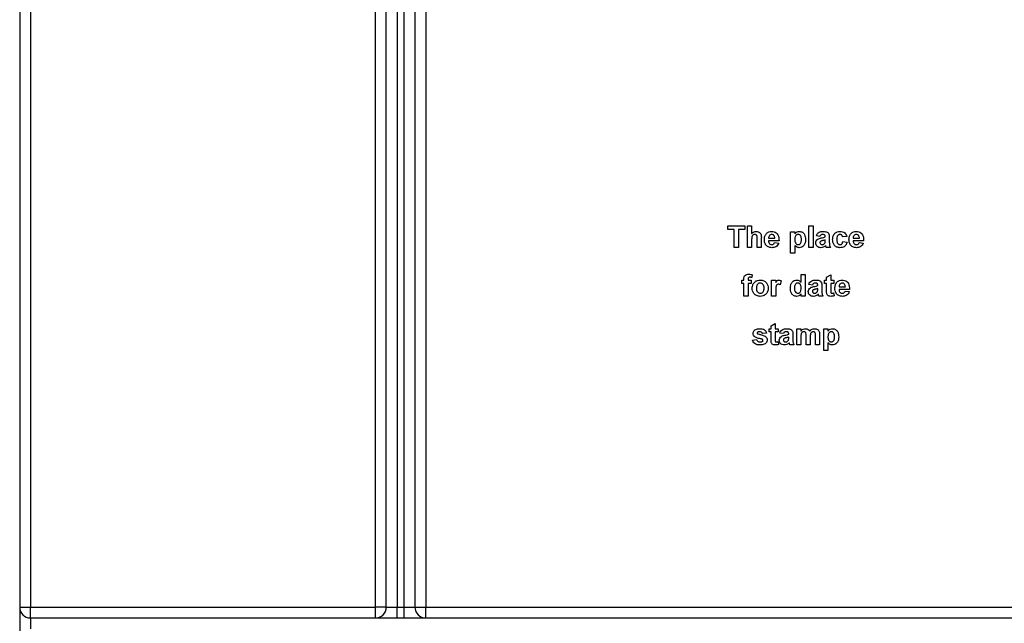
# Model space of a CAD drawing. Units: millimetres. Extents: x 7 to 419, y -29 to 291.
# Drawn here: x 203 to 217, y 188 to 197 of the extents above; entities that cross this region are included whole.
import ezdxf

# ---------------------------------------------------------------- set-up
doc = ezdxf.new("R2010")
doc.units = ezdxf.units.MM

msp = doc.modelspace()

# ---------------------------------------------------------------- linework, layer by layer
at = {"color": 7, "linetype": 'Continuous', "lineweight": 25}
for p, q in [((203.034628, 218.956287), (203.034628, 175.010103)), ((203.184628, 218.956287), (203.184628, 188.560103)), ((207.984628, 188.560103), (207.984628, 208.982563)), ((208.684628, 208.982563), (208.684628, 188.560103)), ((208.134628, 188.560103), (208.134628, 202.468307)), ((208.284628, 202.468307), (208.284628, 188.560103)), ((208.384628, 188.560103), (208.384628, 202.468307)), ((208.534628, 202.468307), (208.534628, 188.560103)), ((212.888474, 193.816525), (212.888474, 193.866525)), ((212.888474, 193.866525), (213.123089, 193.866525)), ((213.123089, 193.866525), (213.123089, 193.816525)), ((213.161551, 193.566525), (213.161551, 193.866525)), ((213.161551, 193.866525), (213.219243, 193.866525)), ((213.219243, 193.866525), (213.219243, 193.760395)), ((214.015397, 193.866525), (214.073089, 193.866525)), ((214.015397, 193.566525), (214.015397, 193.866525)), ((214.073089, 193.866525), (214.073089, 193.566525)), ((212.976935, 193.816525), (212.888474, 193.816525)), ((212.976935, 193.566525), (212.976935, 193.816525)), ((213.123089, 193.816525), (213.034628, 193.816525)), ((213.034628, 193.816525), (213.034628, 193.566525)), ((213.761551, 193.785756), (213.819243, 193.785756)), ((213.761551, 193.485756), (213.761551, 193.785756)), ((213.819243, 193.785756), (213.819243, 193.754145)), ((214.169243, 193.720371), (214.119243, 193.728063)), ((214.24232, 193.712679), (214.24232, 193.718147)), ((214.54232, 193.720371), (214.484628, 193.712679)), ((213.219243, 193.676921), (213.219243, 193.566525)), ((213.296166, 193.566525), (213.296166, 193.682931)), ((213.353858, 193.69447), (213.353858, 193.566525)), ((213.600012, 193.658832), (213.453858, 193.658832)), ((213.45488, 193.693448), (213.54232, 193.693448)), ((213.538474, 193.635756), (213.596166, 193.628063)), ((213.819243, 193.594109), (213.819243, 193.485756)), ((214.24232, 193.659494), (214.24232, 193.670371)), ((214.300012, 193.705587), (214.300012, 193.63822)), ((214.488474, 193.647294), (214.546166, 193.639602)), ((214.776935, 193.658832), (214.630781, 193.658832)), ((214.631803, 193.693448), (214.719243, 193.693448)), ((214.715397, 193.635756), (214.773089, 193.628063)), ((213.034628, 193.566525), (212.976935, 193.566525)), ((213.219243, 193.566525), (213.161551, 193.566525)), ((213.353858, 193.566525), (213.296166, 193.566525)), ((213.819243, 193.485756), (213.761551, 193.485756)), ((214.073089, 193.566525), (214.015397, 193.566525)), ((214.315397, 193.566525), (214.257704, 193.566525)), ((213.226935, 193.186417), (213.221166, 193.147895)), ((213.907704, 193.082691), (213.907704, 193.189602)), ((213.907704, 193.189602), (213.965397, 193.189602)), ((213.965397, 193.189602), (213.965397, 192.889602)), ((214.261551, 193.15114), (214.319243, 193.185756)), ((214.319243, 193.185756), (214.319243, 193.108832)), ((213.080781, 193.108832), (213.111551, 193.108832)), ((213.080781, 193.066525), (213.080781, 193.108832)), ((213.111551, 193.066525), (213.080781, 193.066525)), ((213.111551, 193.108832), (213.111551, 193.124638)), ((213.111551, 192.889602), (213.111551, 193.066525)), ((213.169243, 193.123736), (213.169243, 193.108832)), ((213.169243, 193.108832), (213.211551, 193.108832)), ((213.211551, 193.066525), (213.169243, 193.066525)), ((213.169243, 193.066525), (213.169243, 192.889602)), ((213.211551, 193.108832), (213.211551, 193.066525)), ((213.496166, 192.889602), (213.496166, 193.108832)), ((213.496166, 193.108832), (213.553858, 193.108832)), ((213.553858, 193.108832), (213.553858, 193.078244)), ((213.630781, 193.100539), (213.61732, 193.045671)), ((214.065397, 193.043448), (214.015397, 193.05114)), ((214.138474, 193.035756), (214.138474, 193.041224)), ((214.234628, 193.066525), (214.234628, 193.108832)), ((214.234628, 193.108832), (214.261551, 193.108832)), ((214.261551, 193.066525), (214.234628, 193.066525)), ((214.261551, 193.108832), (214.261551, 193.15114)), ((214.261551, 192.969409), (214.261551, 193.066525)), ((214.319243, 193.108832), (214.361551, 193.108832)), ((214.361551, 193.066525), (214.319243, 193.066525)), ((214.319243, 193.066525), (214.319243, 192.972294)), ((214.361551, 193.108832), (214.361551, 193.066525)), ((213.553858, 192.954626), (213.553858, 192.889602)), ((213.907704, 192.889602), (213.907704, 192.921272)), ((214.138474, 192.98257), (214.138474, 192.993448)), ((214.196166, 193.028664), (214.196166, 192.961296)), ((214.359628, 192.933592), (214.365397, 192.893388)), ((214.580781, 192.981909), (214.434628, 192.981909)), ((214.435649, 193.016525), (214.523089, 193.016525)), ((214.519243, 192.958832), (214.576935, 192.95114)), ((213.169243, 192.889602), (213.111551, 192.889602)), ((213.553858, 192.889602), (213.496166, 192.889602)), ((213.965397, 192.889602), (213.907704, 192.889602)), ((214.211551, 192.889602), (214.153858, 192.889602)), ((213.488474, 192.474217), (213.546166, 192.508832)), ((213.546166, 192.508832), (213.546166, 192.431909)), ((213.426935, 192.374217), (213.369243, 192.366525)), ((213.461551, 192.389602), (213.461551, 192.431909)), ((213.461551, 192.431909), (213.488474, 192.431909)), ((213.488474, 192.389602), (213.461551, 192.389602)), ((213.488474, 192.431909), (213.488474, 192.474217)), ((213.488474, 192.292486), (213.488474, 192.389602)), ((213.546166, 192.431909), (213.588474, 192.431909)), ((213.588474, 192.389602), (213.546166, 192.389602)), ((213.546166, 192.389602), (213.546166, 192.295371)), ((213.588474, 192.431909), (213.588474, 192.389602)), ((213.661551, 192.366525), (213.611551, 192.374217)), ((213.734628, 192.358832), (213.734628, 192.364301)), ((213.79232, 192.351741), (213.79232, 192.284373)), ((213.846166, 192.431909), (213.903858, 192.431909)), ((213.846166, 192.212679), (213.846166, 192.431909)), ((213.903858, 192.431909), (213.903858, 192.402522)), ((214.165397, 192.352162), (214.165397, 192.212679)), ((214.223089, 192.431909), (214.280781, 192.431909)), ((214.223089, 192.131909), (214.223089, 192.431909)), ((214.280781, 192.431909), (214.280781, 192.400299)), ((213.230781, 192.278063), (213.288474, 192.285756)), ((213.586551, 192.256669), (213.59232, 192.216465)), ((213.734628, 192.305647), (213.734628, 192.316525)), ((213.807704, 192.212679), (213.750012, 192.212679)), ((213.903858, 192.212679), (213.846166, 192.212679)), ((213.903858, 192.31977), (213.903858, 192.212679)), ((213.976935, 192.212679), (213.976935, 192.333472)), ((214.034628, 192.212679), (213.976935, 192.212679)), ((214.034628, 192.318508), (214.034628, 192.212679)), ((214.107704, 192.212679), (214.107704, 192.33864)), ((214.165397, 192.212679), (214.107704, 192.212679)), ((214.280781, 192.240263), (214.280781, 192.131909)), ((214.280781, 192.131909), (214.223089, 192.131909)), ((203.034628, 188.560103), (203.184628, 188.560103)), ((203.184628, 188.410103), (203.184628, 188.560103)), ((203.184628, 188.560103), (207.984628, 188.560103)), ((207.984628, 188.410103), (207.984628, 188.560103)), ((208.134628, 188.560103), (207.984628, 188.560103)), ((208.134628, 188.560103), (208.284628, 188.560103)), ((208.284628, 188.410103), (208.284628, 188.560103)), ((208.284628, 188.560103), (208.384628, 188.560103)), ((208.384628, 188.410103), (208.384628, 188.560103)), ((208.384628, 188.560103), (208.534628, 188.560103)), ((208.534628, 188.560103), (208.684628, 188.560103)), ((208.684628, 188.560103), (218.984628, 188.560103)), ((208.684628, 188.410103), (208.684628, 188.560103)), ((203.184628, 188.410103), (203.184628, 188.260103)), ((203.184628, 188.410103), (226.304628, 188.410103))]:
    msp.add_line(p, q, dxfattribs=at)
for centre, start, end in [((203.184628, 188.560103), 180, 270), ((207.984628, 188.560103), 270, 0), ((208.684628, 188.560103), 180, 270)]:
    msp.add_arc(centre, 0.15, start, end, dxfattribs=at)
for points, knots in [([(213.219243, 193.760395), (213.229494, 193.769683), (213.247819, 193.786285), (213.272244, 193.788587), (213.283005, 193.789602)], [0, 0, 0, 0, 0.559407524, 1, 1, 1, 1]), ([(213.263113, 193.747294), (213.259176, 193.747033), (213.251303, 193.746511), (213.240389, 193.741535), (213.231323, 193.733787), (213.219391, 193.713105), (213.219309, 193.692996), (213.219243, 193.676921)], [0, 0, 0, 0, 0.1252698399, 0.250504709, 0.3756835104, 0.5009630659, 1, 1, 1, 1]), ([(213.296166, 193.682931), (213.29681, 193.696956), (213.297615, 193.714479), (213.290496, 193.734374), (213.2831, 193.742014), (213.273551, 193.746688), (213.266595, 193.747092), (213.263113, 193.747294)], [0, 0, 0, 0, 0.500562658, 0.625442587, 0.75017916, 0.874937091, 1, 1, 1, 1]), ([(213.283005, 193.789602), (213.291515, 193.788915), (213.308522, 193.787541), (213.331909, 193.775496), (213.35442, 193.744521), (213.35409, 193.715118), (213.353858, 193.69447)], [0, 0, 0, 0, 0.187231748, 0.37420135, 0.560543448, 1, 1, 1, 1]), ([(213.396166, 193.674518), (213.397156, 193.690631), (213.399131, 193.722771), (213.423297, 193.762152), (213.4583, 193.786129), (213.483579, 193.788444), (213.496226, 193.789602)], [0, 0, 0, 0, 0.280671007, 0.559803481, 0.779762085, 1, 1, 1, 1]), ([(213.46714, 193.732811), (213.462949, 193.726037), (213.455442, 193.713903), (213.455052, 193.699715), (213.45488, 193.693448)], [0, 0, 0, 0, 0.558284042, 1, 1, 1, 1]), ([(213.49881, 193.747294), (213.491968, 193.746518), (213.479725, 193.745129), (213.470992, 193.736581), (213.46714, 193.732811)], [0, 0, 0, 0, 0.5588784481, 1, 1, 1, 1]), ([(213.496226, 193.789602), (213.508122, 193.788789), (213.531885, 193.787166), (213.563979, 193.76971), (213.597102, 193.728421), (213.598813, 193.687515), (213.600012, 193.658832)], [0, 0, 0, 0, 0.187374503, 0.374304717, 0.561261788, 1, 1, 1, 1]), ([(213.54232, 193.693448), (213.541826, 193.70071), (213.540842, 193.715189), (213.531083, 193.733449), (213.515937, 193.74537), (213.504518, 193.746653), (213.49881, 193.747294)], [0, 0, 0, 0, 0.280982947, 0.560278836, 0.780218727, 1, 1, 1, 1]), ([(213.819243, 193.754145), (213.823473, 193.759919), (213.831936, 193.77147), (213.853724, 193.786001), (213.872137, 193.788238), (213.883366, 193.789602)], [0, 0, 0, 0, 0.2805316406, 0.5612293141, 1, 1, 1, 1]), ([(213.865998, 193.747294), (213.862157, 193.747007), (213.854479, 193.746434), (213.840395, 193.73992), (213.821621, 193.71915), (213.820194, 193.695575), (213.819243, 193.679866)], [0, 0, 0, 0, 0.125679155, 0.251297084, 0.501137248, 1, 1, 1, 1]), ([(213.911551, 193.676861), (213.910801, 193.69284), (213.909678, 193.716807), (213.891804, 193.73893), (213.877755, 193.746339), (213.869917, 193.746976), (213.865998, 193.747294)], [0, 0, 0, 0, 0.499374883, 0.748993386, 0.874477472, 1, 1, 1, 1]), ([(213.883366, 193.789602), (213.898074, 193.78704), (213.927569, 193.781903), (213.963908, 193.738852), (213.96722, 193.700668), (213.969243, 193.677342)], [0, 0, 0, 0, 0.279065654, 0.559611359, 1, 1, 1, 1]), ([(214.119243, 193.728063), (214.122987, 193.73882), (214.130452, 193.760267), (214.163223, 193.78757), (214.19283, 193.78883), (214.21095, 193.789602)], [0, 0, 0, 0, 0.280773008, 0.559844189, 1, 1, 1, 1]), ([(214.20518, 193.747294), (214.200601, 193.747083), (214.191473, 193.746663), (214.176359, 193.738476), (214.171943, 193.72724), (214.169243, 193.720371)], [0, 0, 0, 0, 0.281244848, 0.560562818, 1, 1, 1, 1]), ([(214.24232, 193.718147), (214.242182, 193.721571), (214.241907, 193.728404), (214.238014, 193.738357), (214.225178, 193.747172), (214.213437, 193.747244), (214.20518, 193.747294)], [0, 0, 0, 0, 0.187536191, 0.37431556, 0.56002439, 1, 1, 1, 1]), ([(214.21095, 193.789602), (214.224386, 193.789344), (214.251095, 193.788831), (214.288131, 193.771741), (214.299977, 193.737166), (214.300001, 193.716167), (214.300012, 193.705587)], [0, 0, 0, 0, 0.281738061, 0.560028291, 0.778339104, 1, 1, 1, 1]), ([(214.346166, 193.67596), (214.347165, 193.692187), (214.349156, 193.724539), (214.373594, 193.764561), (214.410183, 193.786799), (214.435642, 193.788667), (214.44839, 193.789602)], [0, 0, 0, 0, 0.2807074579, 0.5596431857, 0.7795036626, 1, 1, 1, 1]), ([(214.447909, 193.747294), (214.444087, 193.74705), (214.436446, 193.746563), (214.425802, 193.741779), (214.417133, 193.734152), (214.404774, 193.714608), (214.404265, 193.695033), (214.403858, 193.679385)], [0, 0, 0, 0, 0.125319398, 0.250544326, 0.375795871, 0.501063365, 1, 1, 1, 1]), ([(214.484628, 193.712679), (214.483546, 193.717804), (214.481388, 193.728028), (214.472347, 193.740023), (214.460234, 193.746521), (214.45202, 193.747036), (214.447909, 193.747294)], [0, 0, 0, 0, 0.280560844, 0.559648275, 0.779600212, 1, 1, 1, 1]), ([(214.44839, 193.789602), (214.460315, 193.78898), (214.484099, 193.787741), (214.51437, 193.771597), (214.533302, 193.746942), (214.539311, 193.729236), (214.54232, 193.720371)], [0, 0, 0, 0, 0.280457191, 0.559336861, 0.779383332, 1, 1, 1, 1]), ([(214.573089, 193.674518), (214.574079, 193.690631), (214.576055, 193.722771), (214.60022, 193.762152), (214.635223, 193.786129), (214.660502, 193.788444), (214.673149, 193.789602)], [0, 0, 0, 0, 0.280671007, 0.559803481, 0.779762085, 1, 1, 1, 1]), ([(214.644063, 193.732811), (214.639872, 193.726037), (214.632365, 193.713903), (214.631975, 193.699715), (214.631803, 193.693448)], [0, 0, 0, 0, 0.558284042, 1, 1, 1, 1]), ([(214.675733, 193.747294), (214.668891, 193.746518), (214.656648, 193.745129), (214.647915, 193.736581), (214.644063, 193.732811)], [0, 0, 0, 0, 0.558878448, 1, 1, 1, 1]), ([(214.673149, 193.789602), (214.685045, 193.788789), (214.708808, 193.787166), (214.740902, 193.76971), (214.774025, 193.728421), (214.775736, 193.687515), (214.776935, 193.658832)], [0, 0, 0, 0, 0.187374503, 0.374304717, 0.561261788, 1, 1, 1, 1]), ([(214.719243, 193.693448), (214.718749, 193.70071), (214.717765, 193.715189), (214.708006, 193.733449), (214.69286, 193.74537), (214.681441, 193.746653), (214.675733, 193.747294)], [0, 0, 0, 0, 0.280982947, 0.560278836, 0.780218727, 1, 1, 1, 1]), ([(213.41768, 193.599698), (213.410486, 193.612783), (213.397613, 193.636198), (213.396609, 193.662788), (213.396166, 193.674518)], [0, 0, 0, 0, 0.5588664243, 1, 1, 1, 1]), ([(213.501575, 193.562679), (213.483223, 193.563988), (213.450476, 193.566326), (213.427695, 193.589507), (213.41768, 193.599698)], [0, 0, 0, 0, 0.560391371, 1, 1, 1, 1]), ([(213.453858, 193.658832), (213.454505, 193.651291), (213.455794, 193.63625), (213.467211, 193.617865), (213.483669, 193.606671), (213.495524, 193.605548), (213.501454, 193.604986)], [0, 0, 0, 0, 0.280701395, 0.559804782, 0.779804924, 1, 1, 1, 1]), ([(213.501454, 193.604986), (213.506353, 193.605385), (213.516136, 193.606182), (213.531347, 193.616432), (213.535771, 193.628427), (213.538474, 193.635756)], [0, 0, 0, 0, 0.280682417, 0.560524969, 1, 1, 1, 1]), ([(213.596166, 193.628063), (213.591566, 193.617425), (213.582379, 193.596175), (213.55, 193.56777), (213.519925, 193.564608), (213.501575, 193.562679)], [0, 0, 0, 0, 0.2810129536, 0.5613138346, 1, 1, 1, 1]), ([(213.819243, 193.679866), (213.819977, 193.662964), (213.821078, 193.637614), (213.839782, 193.614109), (213.854526, 193.606049), (213.862815, 193.605341), (213.866959, 193.604986)], [0, 0, 0, 0, 0.49946769, 0.749090054, 0.874536404, 1, 1, 1, 1]), ([(213.880841, 193.562679), (213.874156, 193.563135), (213.860795, 193.564047), (213.838686, 193.574275), (213.82662, 193.586583), (213.819243, 193.594109)], [0, 0, 0, 0, 0.280104194, 0.559852853, 1, 1, 1, 1]), ([(213.866959, 193.604986), (213.870924, 193.605295), (213.878854, 193.605913), (213.893048, 193.613489), (213.910487, 193.636452), (213.911125, 193.660688), (213.911551, 193.676861)], [0, 0, 0, 0, 0.125411285, 0.25082939, 0.500059082, 1, 1, 1, 1]), ([(213.969243, 193.677342), (213.968477, 193.662144), (213.96695, 193.631826), (213.947325, 193.593378), (213.916606, 193.567255), (213.892756, 193.564203), (213.880841, 193.562679)], [0, 0, 0, 0, 0.280996878, 0.560548523, 0.78047304, 1, 1, 1, 1]), ([(214.111551, 193.628364), (214.112802, 193.639169), (214.115299, 193.66074), (214.144163, 193.689548), (214.171482, 193.694946), (214.188233, 193.698256)], [0, 0, 0, 0, 0.2796667146, 0.5583091452, 1, 1, 1, 1]), ([(214.183305, 193.562679), (214.173024, 193.563412), (214.152513, 193.564876), (214.127903, 193.581328), (214.113622, 193.604196), (214.112241, 193.620304), (214.111551, 193.628364)], [0, 0, 0, 0, 0.280489171, 0.559529734, 0.779597288, 1, 1, 1, 1]), ([(214.17982, 193.652462), (214.176493, 193.649566), (214.170548, 193.644391), (214.169642, 193.636643), (214.169243, 193.633232)], [0, 0, 0, 0, 0.5596438, 1, 1, 1, 1]), ([(214.169243, 193.633232), (214.169806, 193.628923), (214.170934, 193.620297), (214.179262, 193.610961), (214.18919, 193.605731), (214.195963, 193.605235), (214.199351, 193.604986)], [0, 0, 0, 0, 0.2792941308, 0.5591401165, 0.7794463016, 1, 1, 1, 1]), ([(214.24232, 193.670371), (214.235209, 193.668352), (214.223496, 193.665025), (214.206929, 193.661512), (214.192875, 193.658428), (214.184167, 193.654449), (214.17982, 193.652462)], [0, 0, 0, 0, 0.340193103, 0.560377192, 0.780508265, 1, 1, 1, 1]), ([(214.250192, 193.592186), (214.239278, 193.58288), (214.219777, 193.566253), (214.194455, 193.563771), (214.183305, 193.562679)], [0, 0, 0, 0, 0.5597091538, 1, 1, 1, 1]), ([(214.188233, 193.698256), (214.198513, 193.700288), (214.216863, 193.703917), (214.234544, 193.710002), (214.24232, 193.712679)], [0, 0, 0, 0, 0.56021264, 1, 1, 1, 1]), ([(214.199351, 193.604986), (214.205002, 193.60561), (214.215105, 193.606724), (214.223567, 193.612276), (214.227296, 193.614722)], [0, 0, 0, 0, 0.559341202, 1, 1, 1, 1]), ([(214.227296, 193.614722), (214.230519, 193.617542), (214.236275, 193.622579), (214.239012, 193.629684), (214.240216, 193.632811)], [0, 0, 0, 0, 0.559866869, 1, 1, 1, 1]), ([(214.240216, 193.632811), (214.240983, 193.637762), (214.242354, 193.646607), (214.24233, 193.655554), (214.24232, 193.659494)], [0, 0, 0, 0, 0.559676187, 1, 1, 1, 1]), ([(214.252236, 193.584914), (214.251893, 193.586283), (214.251282, 193.588726), (214.250525, 193.591129), (214.250192, 193.592186)], [0, 0, 0, 0, 0.56004661, 1, 1, 1, 1]), ([(214.257704, 193.566525), (214.256603, 193.569934), (214.254637, 193.576021), (214.25297, 193.582197), (214.252236, 193.584914)], [0, 0, 0, 0, 0.559958261, 1, 1, 1, 1]), ([(214.300012, 193.63822), (214.300139, 193.629791), (214.300349, 193.615912), (214.302454, 193.596609), (214.307755, 193.581), (214.312849, 193.571351), (214.315397, 193.566525)], [0, 0, 0, 0, 0.340129122, 0.560069309, 0.779964571, 1, 1, 1, 1]), ([(214.447969, 193.562679), (214.431754, 193.564281), (214.399378, 193.56748), (214.36422, 193.599326), (214.348151, 193.63801), (214.346828, 193.663298), (214.346166, 193.67596)], [0, 0, 0, 0, 0.279707451, 0.558485238, 0.778933793, 1, 1, 1, 1]), ([(214.403858, 193.679385), (214.404225, 193.662674), (214.404684, 193.64177), (214.416669, 193.620041), (214.425583, 193.611395), (214.436859, 193.605859), (214.445065, 193.605277), (214.449171, 193.604986)], [0, 0, 0, 0, 0.499313033, 0.624549703, 0.749762581, 0.874783821, 1, 1, 1, 1]), ([(214.546166, 193.639602), (214.542515, 193.627261), (214.535232, 193.602639), (214.509277, 193.576131), (214.478119, 193.564124), (214.458027, 193.563161), (214.447969, 193.562679)], [0, 0, 0, 0, 0.280244487, 0.559157048, 0.779326098, 1, 1, 1, 1]), ([(214.449171, 193.604986), (214.455207, 193.605618), (214.46725, 193.606879), (214.483423, 193.622827), (214.486555, 193.637999), (214.488474, 193.647294)], [0, 0, 0, 0, 0.280160108, 0.5589780287, 1, 1, 1, 1]), ([(214.594603, 193.599698), (214.587409, 193.612783), (214.574536, 193.636198), (214.573532, 193.662788), (214.573089, 193.674518)], [0, 0, 0, 0, 0.558866424, 1, 1, 1, 1]), ([(214.678498, 193.562679), (214.660146, 193.563988), (214.627399, 193.566326), (214.604618, 193.589507), (214.594603, 193.599698)], [0, 0, 0, 0, 0.560391371, 1, 1, 1, 1]), ([(214.630781, 193.658832), (214.631428, 193.651291), (214.632717, 193.63625), (214.644134, 193.617865), (214.660593, 193.606671), (214.672447, 193.605548), (214.678378, 193.604986)], [0, 0, 0, 0, 0.280701395, 0.559804782, 0.779804924, 1, 1, 1, 1]), ([(214.678378, 193.604986), (214.683276, 193.605385), (214.693059, 193.606182), (214.70827, 193.616432), (214.712694, 193.628427), (214.715397, 193.635756)], [0, 0, 0, 0, 0.280682417, 0.560524969, 1, 1, 1, 1]), ([(214.773089, 193.628063), (214.768489, 193.617425), (214.759302, 193.596175), (214.726923, 193.56777), (214.696848, 193.564608), (214.678498, 193.562679)], [0, 0, 0, 0, 0.281012954, 0.561313835, 1, 1, 1, 1]), ([(213.111551, 193.124638), (213.111518, 193.135194), (213.111453, 193.156087), (213.128572, 193.182094), (213.154132, 193.192221), (213.170486, 193.193038), (213.178678, 193.193448)], [0, 0, 0, 0, 0.281800907, 0.557769532, 0.778464722, 1, 1, 1, 1]), ([(213.178678, 193.193448), (213.187831, 193.193085), (213.204179, 193.192438), (213.219981, 193.188257), (213.226935, 193.186417)], [0, 0, 0, 0, 0.559885444, 1, 1, 1, 1]), ([(213.193582, 193.15114), (213.190912, 193.151044), (213.185583, 193.150853), (213.177727, 193.148512), (213.169344, 193.13965), (213.169285, 193.130305), (213.169243, 193.123736)], [0, 0, 0, 0, 0.1878020511, 0.3749534842, 0.5606786005, 1, 1, 1, 1]), ([(213.221166, 193.147895), (213.216066, 193.148929), (213.206956, 193.150775), (213.197669, 193.151029), (213.193582, 193.15114)], [0, 0, 0, 0, 0.559846995, 1, 1, 1, 1]), ([(213.226935, 193.002282), (213.228991, 193.01863), (213.233096, 193.051283), (213.261636, 193.089383), (213.299673, 193.109502), (213.325414, 193.111619), (213.338293, 193.112679)], [0, 0, 0, 0, 0.279950082, 0.55914711, 0.779424038, 1, 1, 1, 1]), ([(213.338594, 193.070371), (213.332326, 193.069754), (213.319794, 193.068521), (213.30404, 193.057469), (213.287231, 193.035644), (213.2857, 193.01423), (213.284628, 192.999217)], [0, 0, 0, 0, 0.186985339, 0.373877933, 0.561021878, 1, 1, 1, 1]), ([(213.338293, 193.112679), (213.355023, 193.111021), (213.388455, 193.107708), (213.425806, 193.077061), (213.447135, 193.039149), (213.449053, 193.012935), (213.450012, 192.999818)], [0, 0, 0, 0, 0.2797850171, 0.5591242078, 0.7793880966, 1, 1, 1, 1]), ([(213.39232, 192.999638), (213.391887, 193.008977), (213.391024, 193.027604), (213.379529, 193.051533), (213.36062, 193.067699), (213.345933, 193.069481), (213.338594, 193.070371)], [0, 0, 0, 0, 0.281043379, 0.560553187, 0.780419872, 1, 1, 1, 1]), ([(213.591118, 193.054986), (213.586095, 193.054476), (213.576073, 193.053458), (213.560855, 193.039023), (213.553576, 193.003891), (213.553745, 192.974358), (213.553858, 192.954626)], [0, 0, 0, 0, 0.124672184, 0.248774016, 0.498060974, 1, 1, 1, 1]), ([(213.553858, 193.078244), (213.55725, 193.083981), (213.562832, 193.093425), (213.572714, 193.105277), (213.584471, 193.111611), (213.593108, 193.112323), (213.597428, 193.112679)], [0, 0, 0, 0, 0.340513705, 0.560535305, 0.78019023, 1, 1, 1, 1]), ([(213.61732, 193.045671), (213.612776, 193.048455), (213.604668, 193.053422), (213.595256, 193.054509), (213.591118, 193.054986)], [0, 0, 0, 0, 0.56029434, 1, 1, 1, 1]), ([(213.597428, 193.112679), (213.604214, 193.111894), (213.616353, 193.11049), (213.626366, 193.103584), (213.630781, 193.100539)], [0, 0, 0, 0, 0.559042377, 1, 1, 1, 1]), ([(213.757704, 193.000058), (213.758419, 193.015199), (213.759843, 193.045385), (213.779041, 193.084174), (213.810863, 193.108917), (213.834678, 193.111425), (213.846587, 193.112679)], [0, 0, 0, 0, 0.281022879, 0.560269453, 0.7801234, 1, 1, 1, 1]), ([(213.861551, 193.070371), (213.857739, 193.070105), (213.850116, 193.069574), (213.836249, 193.062892), (213.817687, 193.042336), (213.816313, 193.018948), (213.815397, 193.003364)], [0, 0, 0, 0, 0.125659242, 0.251309945, 0.501125547, 1, 1, 1, 1]), ([(213.846587, 193.112679), (213.859874, 193.110754), (213.883677, 193.107306), (213.900342, 193.090233), (213.907704, 193.082691)], [0, 0, 0, 0, 0.558254156, 1, 1, 1, 1]), ([(213.907704, 192.997655), (213.907237, 193.014208), (213.906652, 193.034918), (213.893599, 193.055567), (213.884749, 193.063934), (213.873677, 193.069459), (213.865594, 193.070067), (213.861551, 193.070371)], [0, 0, 0, 0, 0.498931005, 0.624259298, 0.74958017, 0.874739203, 1, 1, 1, 1]), ([(214.015397, 193.05114), (214.019141, 193.061896), (214.026606, 193.083344), (214.059377, 193.110647), (214.088984, 193.111907), (214.107103, 193.112679)], [0, 0, 0, 0, 0.280773008, 0.559844189, 1, 1, 1, 1]), ([(214.101334, 193.070371), (214.096755, 193.07016), (214.087627, 193.06974), (214.072513, 193.061553), (214.068097, 193.050317), (214.065397, 193.043448)], [0, 0, 0, 0, 0.2812448483, 0.5605628176, 1, 1, 1, 1]), ([(214.084387, 193.021332), (214.094667, 193.023365), (214.113017, 193.026994), (214.130698, 193.033079), (214.138474, 193.035756)], [0, 0, 0, 0, 0.56021264, 1, 1, 1, 1]), ([(214.138474, 193.041224), (214.138336, 193.044648), (214.138061, 193.051481), (214.134167, 193.061434), (214.121332, 193.070249), (214.109591, 193.070321), (214.101334, 193.070371)], [0, 0, 0, 0, 0.187536191, 0.37431556, 0.56002439, 1, 1, 1, 1]), ([(214.107103, 193.112679), (214.12054, 193.112421), (214.147249, 193.111908), (214.184285, 193.094818), (214.196131, 193.060243), (214.196154, 193.039244), (214.196166, 193.028664)], [0, 0, 0, 0, 0.2817380608, 0.5600282911, 0.7783391041, 1, 1, 1, 1]), ([(214.376935, 192.997595), (214.377926, 193.013708), (214.379901, 193.045848), (214.404066, 193.085229), (214.439069, 193.109206), (214.464348, 193.111521), (214.476995, 193.112679)], [0, 0, 0, 0, 0.280671007, 0.559803481, 0.779762085, 1, 1, 1, 1]), ([(214.447909, 193.055888), (214.443718, 193.049114), (214.436211, 193.03698), (214.435821, 193.022792), (214.435649, 193.016525)], [0, 0, 0, 0, 0.558284042, 1, 1, 1, 1]), ([(214.479579, 193.070371), (214.472737, 193.069595), (214.460494, 193.068206), (214.451761, 193.059658), (214.447909, 193.055888)], [0, 0, 0, 0, 0.558878448, 1, 1, 1, 1]), ([(214.476995, 193.112679), (214.488891, 193.111866), (214.512654, 193.110243), (214.544748, 193.092787), (214.577872, 193.051498), (214.579582, 193.010592), (214.580781, 192.981909)], [0, 0, 0, 0, 0.187374503, 0.374304717, 0.561261788, 1, 1, 1, 1]), ([(214.523089, 193.016525), (214.522596, 193.023786), (214.521611, 193.038266), (214.511852, 193.056526), (214.496706, 193.068447), (214.485287, 193.06973), (214.479579, 193.070371)], [0, 0, 0, 0, 0.2809829469, 0.560278836, 0.7802187271, 1, 1, 1, 1]), ([(213.338654, 192.885756), (213.321638, 192.887681), (213.287691, 192.891522), (213.247846, 192.921463), (213.229167, 192.962137), (213.22768, 192.988884), (213.226935, 193.002282)], [0, 0, 0, 0, 0.280144534, 0.558898827, 0.779053087, 1, 1, 1, 1]), ([(213.284628, 192.999217), (213.285061, 192.989828), (213.285924, 192.971103), (213.297421, 192.94701), (213.316443, 192.930753), (213.331214, 192.928959), (213.338594, 192.928063)], [0, 0, 0, 0, 0.281015407, 0.560464255, 0.780393529, 1, 1, 1, 1]), ([(213.338594, 192.928063), (213.344875, 192.928687), (213.357435, 192.929935), (213.373236, 192.941046), (213.389788, 192.96316), (213.391277, 192.984604), (213.39232, 192.999638)], [0, 0, 0, 0, 0.186929843, 0.373818872, 0.560977962, 1, 1, 1, 1]), ([(213.450012, 192.999818), (213.448366, 192.98307), (213.445077, 192.949603), (213.415506, 192.911495), (213.37808, 192.888923), (213.351803, 192.886812), (213.338654, 192.885756)], [0, 0, 0, 0, 0.27992386, 0.559367111, 0.779515718, 1, 1, 1, 1]), ([(213.843522, 192.885756), (213.828712, 192.888518), (213.798996, 192.894061), (213.762944, 192.938), (213.759692, 192.976525), (213.757704, 193.000058)], [0, 0, 0, 0, 0.27881233, 0.559439006, 1, 1, 1, 1]), ([(213.815397, 193.003364), (213.815457, 192.993311), (213.815566, 192.975389), (213.821879, 192.958664), (213.824652, 192.95132)], [0, 0, 0, 0, 0.560942454, 1, 1, 1, 1]), ([(213.824652, 192.95132), (213.829901, 192.944012), (213.839282, 192.930951), (213.855033, 192.928946), (213.861971, 192.928063)], [0, 0, 0, 0, 0.559542588, 1, 1, 1, 1]), ([(213.907704, 192.921272), (213.898035, 192.910212), (213.880734, 192.890423), (213.854911, 192.887184), (213.843522, 192.885756)], [0, 0, 0, 0, 0.5589310453, 1, 1, 1, 1]), ([(213.861971, 192.928063), (213.865856, 192.928386), (213.873626, 192.929033), (213.887515, 192.936425), (213.905509, 192.958061), (213.906826, 192.981821), (213.907704, 192.997655)], [0, 0, 0, 0, 0.125525632, 0.251103249, 0.500950741, 1, 1, 1, 1]), ([(214.007704, 192.951441), (214.008955, 192.962246), (214.011453, 192.983817), (214.040317, 193.012625), (214.067636, 193.018023), (214.084387, 193.021332)], [0, 0, 0, 0, 0.279666715, 0.558309145, 1, 1, 1, 1]), ([(214.079459, 192.885756), (214.069178, 192.886489), (214.048667, 192.887953), (214.024057, 192.904405), (214.009776, 192.927273), (214.008395, 192.943381), (214.007704, 192.951441)], [0, 0, 0, 0, 0.280489171, 0.559529734, 0.779597288, 1, 1, 1, 1]), ([(214.075974, 192.975539), (214.072647, 192.972643), (214.066702, 192.967468), (214.065796, 192.95972), (214.065397, 192.956308)], [0, 0, 0, 0, 0.5596438, 1, 1, 1, 1]), ([(214.065397, 192.956308), (214.06596, 192.952), (214.067088, 192.943374), (214.075416, 192.934038), (214.085344, 192.928808), (214.092117, 192.928312), (214.095505, 192.928063)], [0, 0, 0, 0, 0.279294131, 0.559140117, 0.779446302, 1, 1, 1, 1]), ([(214.138474, 192.993448), (214.131363, 192.991429), (214.11965, 192.988102), (214.103083, 192.984589), (214.089029, 192.981505), (214.080321, 192.977526), (214.075974, 192.975539)], [0, 0, 0, 0, 0.340193103, 0.560377192, 0.780508265, 1, 1, 1, 1]), ([(214.146346, 192.915263), (214.135432, 192.905957), (214.115931, 192.88933), (214.090609, 192.886848), (214.079459, 192.885756)], [0, 0, 0, 0, 0.559709154, 1, 1, 1, 1]), ([(214.095505, 192.928063), (214.101156, 192.928687), (214.111259, 192.929801), (214.119721, 192.935352), (214.12345, 192.937799)], [0, 0, 0, 0, 0.5593412022, 1, 1, 1, 1]), ([(214.12345, 192.937799), (214.126672, 192.940619), (214.132429, 192.945656), (214.135166, 192.952761), (214.13637, 192.955888)], [0, 0, 0, 0, 0.559866869, 1, 1, 1, 1]), ([(214.13637, 192.955888), (214.137137, 192.960838), (214.138508, 192.969684), (214.138484, 192.978631), (214.138474, 192.98257)], [0, 0, 0, 0, 0.559676187, 1, 1, 1, 1]), ([(214.14839, 192.907991), (214.148047, 192.90936), (214.147436, 192.911803), (214.146679, 192.914206), (214.146346, 192.915263)], [0, 0, 0, 0, 0.56004661, 1, 1, 1, 1]), ([(214.153858, 192.889602), (214.152757, 192.89301), (214.150791, 192.899098), (214.149123, 192.905274), (214.14839, 192.907991)], [0, 0, 0, 0, 0.559958261, 1, 1, 1, 1]), ([(214.196166, 192.961296), (214.196293, 192.952868), (214.196502, 192.938989), (214.198607, 192.919686), (214.203909, 192.904077), (214.209003, 192.894428), (214.211551, 192.889602)], [0, 0, 0, 0, 0.3401291216, 0.5600693087, 0.7799645712, 1, 1, 1, 1]), ([(214.263414, 192.927883), (214.26272, 192.935618), (214.261481, 192.949435), (214.261529, 192.963304), (214.261551, 192.969409)], [0, 0, 0, 0, 0.559820665, 1, 1, 1, 1]), ([(214.319003, 192.885756), (214.311796, 192.886271), (214.297403, 192.887301), (214.278429, 192.895804), (214.266788, 192.91111), (214.264541, 192.922279), (214.263414, 192.927883)], [0, 0, 0, 0, 0.28058519, 0.560419997, 0.779437302, 1, 1, 1, 1]), ([(214.319243, 192.972294), (214.319343, 192.963396), (214.319469, 192.952275), (214.319884, 192.938715), (214.323239, 192.93263), (214.328984, 192.92867), (214.333466, 192.928266), (214.335709, 192.928063)], [0, 0, 0, 0, 0.501040697, 0.62624779, 0.75108249, 0.875376629, 1, 1, 1, 1]), ([(214.335709, 192.928063), (214.34028, 192.928637), (214.348449, 192.929663), (214.356209, 192.932391), (214.359628, 192.933592)], [0, 0, 0, 0, 0.559508163, 1, 1, 1, 1]), ([(214.39845, 192.922775), (214.391255, 192.93586), (214.378382, 192.959275), (214.377378, 192.985865), (214.376935, 192.997595)], [0, 0, 0, 0, 0.558866424, 1, 1, 1, 1]), ([(214.482344, 192.885756), (214.463993, 192.887065), (214.431245, 192.889403), (214.408464, 192.912584), (214.39845, 192.922775)], [0, 0, 0, 0, 0.560391371, 1, 1, 1, 1]), ([(214.434628, 192.981909), (214.435274, 192.974368), (214.436563, 192.959327), (214.44798, 192.940942), (214.464439, 192.929748), (214.476294, 192.928625), (214.482224, 192.928063)], [0, 0, 0, 0, 0.280701395, 0.559804782, 0.779804924, 1, 1, 1, 1]), ([(214.482224, 192.928063), (214.487122, 192.928462), (214.496905, 192.929259), (214.512116, 192.939509), (214.51654, 192.951504), (214.519243, 192.958832)], [0, 0, 0, 0, 0.280682417, 0.560524969, 1, 1, 1, 1]), ([(214.576935, 192.95114), (214.572336, 192.940502), (214.563148, 192.919252), (214.530769, 192.890847), (214.500694, 192.887685), (214.482344, 192.885756)], [0, 0, 0, 0, 0.281012954, 0.561313835, 1, 1, 1, 1]), ([(214.365397, 192.893388), (214.356909, 192.890867), (214.341746, 192.886362), (214.325955, 192.885941), (214.319003, 192.885756)], [0, 0, 0, 0, 0.559728936, 1, 1, 1, 1]), ([(213.238474, 192.369109), (213.239282, 192.377093), (213.240898, 192.393063), (213.255219, 192.413075), (213.283901, 192.433429), (213.311205, 192.434796), (213.330361, 192.435756)], [0, 0, 0, 0, 0.186755893, 0.373548853, 0.560489912, 1, 1, 1, 1]), ([(213.264495, 192.320311), (213.256114, 192.327652), (213.241111, 192.340792), (213.239281, 192.360438), (213.238474, 192.369109)], [0, 0, 0, 0, 0.558645126, 1, 1, 1, 1]), ([(213.302176, 192.387198), (213.300259, 192.385431), (213.296833, 192.382272), (213.29637, 192.377682), (213.296166, 192.375659)], [0, 0, 0, 0, 0.559411294, 1, 1, 1, 1]), ([(213.296166, 192.375659), (213.296537, 192.373358), (213.297201, 192.369235), (213.30036, 192.366563), (213.301755, 192.365383)], [0, 0, 0, 0, 0.558274161, 1, 1, 1, 1]), ([(213.301755, 192.365383), (213.314903, 192.3607), (213.336586, 192.352977), (213.367894, 192.346411), (213.39407, 192.338593), (213.409378, 192.328884), (213.417019, 192.324037)], [0, 0, 0, 0, 0.339607074, 0.560062704, 0.780379626, 1, 1, 1, 1]), ([(213.331863, 192.393448), (213.326052, 192.393413), (213.315694, 192.393351), (213.3063, 192.389075), (213.302176, 192.387198)], [0, 0, 0, 0, 0.561017209, 1, 1, 1, 1]), ([(213.330361, 192.435756), (213.342058, 192.435373), (213.365381, 192.434609), (213.39695, 192.423227), (213.417958, 192.400402), (213.42394, 192.382953), (213.426935, 192.374217)], [0, 0, 0, 0, 0.280824953, 0.559925013, 0.779680398, 1, 1, 1, 1]), ([(213.369243, 192.366525), (213.367762, 192.37102), (213.364806, 192.379996), (213.351785, 192.392077), (213.339417, 192.392928), (213.331863, 192.393448)], [0, 0, 0, 0, 0.280810202, 0.560758327, 1, 1, 1, 1]), ([(213.611551, 192.374217), (213.615295, 192.384973), (213.62276, 192.406421), (213.655531, 192.433724), (213.685138, 192.434984), (213.703257, 192.435756)], [0, 0, 0, 0, 0.280773008, 0.559844189, 1, 1, 1, 1]), ([(213.697488, 192.393448), (213.692909, 192.393237), (213.683781, 192.392817), (213.668667, 192.38463), (213.664251, 192.373394), (213.661551, 192.366525)], [0, 0, 0, 0, 0.281244848, 0.560562818, 1, 1, 1, 1]), ([(213.680541, 192.344409), (213.690821, 192.346442), (213.709171, 192.350071), (213.726852, 192.356156), (213.734628, 192.358832)], [0, 0, 0, 0, 0.56021264, 1, 1, 1, 1]), ([(213.734628, 192.364301), (213.73449, 192.367725), (213.734215, 192.374558), (213.730321, 192.384511), (213.717486, 192.393326), (213.705744, 192.393398), (213.697488, 192.393448)], [0, 0, 0, 0, 0.187536191, 0.37431556, 0.56002439, 1, 1, 1, 1]), ([(213.703257, 192.435756), (213.716694, 192.435498), (213.743403, 192.434985), (213.780439, 192.417895), (213.792285, 192.38332), (213.792308, 192.362321), (213.79232, 192.351741)], [0, 0, 0, 0, 0.281738061, 0.560028291, 0.778339104, 1, 1, 1, 1]), ([(213.947188, 192.393448), (213.943126, 192.393146), (213.935005, 192.392542), (213.923856, 192.38713), (213.914782, 192.378826), (213.903183, 192.357088), (213.903558, 192.336351), (213.903858, 192.31977)], [0, 0, 0, 0, 0.1252016508, 0.2503151753, 0.3753582903, 0.5005302176, 1, 1, 1, 1]), ([(213.903858, 192.402522), (213.913993, 192.412921), (213.932098, 192.431499), (213.957638, 192.434455), (213.968882, 192.435756)], [0, 0, 0, 0, 0.559744034, 1, 1, 1, 1]), ([(213.976935, 192.333472), (213.977348, 192.346427), (213.977864, 192.362616), (213.971939, 192.381073), (213.965842, 192.388849), (213.956814, 192.39299), (213.950401, 192.393295), (213.947188, 192.393448)], [0, 0, 0, 0, 0.5006714138, 0.6256287198, 0.7502682528, 0.8748808081, 1, 1, 1, 1]), ([(213.968882, 192.435756), (213.97553, 192.435366), (213.988814, 192.434588), (214.0114, 192.425124), (214.021611, 192.411084), (214.027837, 192.402522)], [0, 0, 0, 0, 0.281006081, 0.561598996, 1, 1, 1, 1]), ([(214.027837, 192.402522), (214.03828, 192.412874), (214.056935, 192.431363), (214.082799, 192.434413), (214.094183, 192.435756)], [0, 0, 0, 0, 0.559860667, 1, 1, 1, 1]), ([(214.077296, 192.393448), (214.073233, 192.393064), (214.065106, 192.392297), (214.054193, 192.386355), (214.045404, 192.377757), (214.034271, 192.355769), (214.034469, 192.335064), (214.034628, 192.318508)], [0, 0, 0, 0, 0.125070507, 0.2501969752, 0.3752009415, 0.5004117976, 1, 1, 1, 1]), ([(214.101755, 192.381008), (214.100143, 192.383162), (214.096919, 192.387471), (214.088451, 192.392506), (214.081524, 192.393091), (214.077296, 192.393448)], [0, 0, 0, 0, 0.280311533, 0.560660878, 1, 1, 1, 1]), ([(214.094183, 192.435756), (214.101722, 192.435344), (214.116786, 192.434521), (214.136461, 192.426174), (214.151256, 192.413181), (214.156716, 192.402631), (214.159447, 192.397354)], [0, 0, 0, 0, 0.280224027, 0.559936742, 0.779903388, 1, 1, 1, 1]), ([(214.107704, 192.33864), (214.107796, 192.346754), (214.107959, 192.361207), (214.103646, 192.374971), (214.101755, 192.381008)], [0, 0, 0, 0, 0.5614432083, 1, 1, 1, 1]), ([(214.159447, 192.397354), (214.161568, 192.389054), (214.165359, 192.374209), (214.165385, 192.358907), (214.165397, 192.352162)], [0, 0, 0, 0, 0.559183391, 1, 1, 1, 1]), ([(214.280781, 192.400299), (214.285012, 192.406073), (214.293474, 192.417623), (214.315263, 192.432155), (214.333675, 192.434391), (214.344904, 192.435756)], [0, 0, 0, 0, 0.280531641, 0.561229314, 1, 1, 1, 1]), ([(214.327536, 192.393448), (214.323696, 192.393161), (214.316017, 192.392587), (214.301933, 192.386074), (214.28316, 192.365304), (214.281732, 192.341729), (214.280781, 192.32602)], [0, 0, 0, 0, 0.125679155, 0.251297084, 0.501137248, 1, 1, 1, 1]), ([(214.373089, 192.323015), (214.37234, 192.338994), (214.371216, 192.362961), (214.353342, 192.385084), (214.339294, 192.392493), (214.331456, 192.393129), (214.327536, 192.393448)], [0, 0, 0, 0, 0.4993748828, 0.7489933859, 0.8744774716, 1, 1, 1, 1]), ([(214.344904, 192.435756), (214.359612, 192.433194), (214.389107, 192.428057), (214.425447, 192.385006), (214.428758, 192.346821), (214.430781, 192.323496)], [0, 0, 0, 0, 0.279065654, 0.559611359, 1, 1, 1, 1]), ([(213.335349, 192.208832), (213.322584, 192.209439), (213.297114, 192.210649), (213.263877, 192.225346), (213.240617, 192.249532), (213.23406, 192.268552), (213.230781, 192.278063)], [0, 0, 0, 0, 0.280650817, 0.560003144, 0.779955971, 1, 1, 1, 1]), ([(213.353438, 192.292546), (213.336282, 192.296081), (213.305686, 192.302385), (213.277067, 192.31484), (213.264495, 192.320311)], [0, 0, 0, 0, 0.5607045919, 1, 1, 1, 1]), ([(213.288474, 192.285756), (213.290207, 192.279989), (213.293666, 192.268483), (213.310111, 192.252969), (213.325814, 192.251834), (213.335409, 192.25114)], [0, 0, 0, 0, 0.280992522, 0.560665046, 1, 1, 1, 1]), ([(213.434628, 192.281429), (213.433659, 192.272827), (213.43172, 192.255615), (213.415955, 192.234321), (213.385416, 192.211963), (213.355986, 192.210123), (213.335349, 192.208832)], [0, 0, 0, 0, 0.186724737, 0.37365464, 0.560799966, 1, 1, 1, 1]), ([(213.335409, 192.25114), (213.342096, 192.25128), (213.35402, 192.251528), (213.364639, 192.256854), (213.369303, 192.259193)], [0, 0, 0, 0, 0.560783482, 1, 1, 1, 1]), ([(213.372789, 192.285095), (213.369376, 192.286994), (213.363266, 192.290394), (213.356447, 192.291887), (213.353438, 192.292546)], [0, 0, 0, 0, 0.558613547, 1, 1, 1, 1]), ([(213.369303, 192.259193), (213.37175, 192.261548), (213.376128, 192.265761), (213.376688, 192.271754), (213.376935, 192.274397)], [0, 0, 0, 0, 0.558844207, 1, 1, 1, 1]), ([(213.376935, 192.274397), (213.376746, 192.276634), (213.376406, 192.280634), (213.373895, 192.28373), (213.372789, 192.285095)], [0, 0, 0, 0, 0.559318673, 1, 1, 1, 1]), ([(213.417019, 192.324037), (213.422873, 192.3171), (213.433363, 192.304668), (213.43424, 192.288552), (213.434628, 192.281429)], [0, 0, 0, 0, 0.558014534, 1, 1, 1, 1]), ([(213.490337, 192.25096), (213.489643, 192.258695), (213.488404, 192.272511), (213.488452, 192.286381), (213.488474, 192.292486)], [0, 0, 0, 0, 0.559820665, 1, 1, 1, 1]), ([(213.545926, 192.208832), (213.538719, 192.209348), (213.524327, 192.210378), (213.505352, 192.218881), (213.493711, 192.234187), (213.491464, 192.245356), (213.490337, 192.25096)], [0, 0, 0, 0, 0.28058519, 0.560419997, 0.779437302, 1, 1, 1, 1]), ([(213.59232, 192.216465), (213.583832, 192.213943), (213.568669, 192.209439), (213.552878, 192.209018), (213.545926, 192.208832)], [0, 0, 0, 0, 0.559728936, 1, 1, 1, 1]), ([(213.546166, 192.295371), (213.546266, 192.286473), (213.546392, 192.275352), (213.546807, 192.261792), (213.550162, 192.255707), (213.555907, 192.251747), (213.560389, 192.251343), (213.562632, 192.25114)], [0, 0, 0, 0, 0.501040697, 0.62624779, 0.75108249, 0.875376629, 1, 1, 1, 1]), ([(213.562632, 192.25114), (213.567203, 192.251714), (213.575372, 192.25274), (213.583132, 192.255468), (213.586551, 192.256669)], [0, 0, 0, 0, 0.559508163, 1, 1, 1, 1]), ([(213.603858, 192.274518), (213.605109, 192.285323), (213.607607, 192.306894), (213.636471, 192.335702), (213.66379, 192.3411), (213.680541, 192.344409)], [0, 0, 0, 0, 0.279666715, 0.558309145, 1, 1, 1, 1]), ([(213.675613, 192.208832), (213.665331, 192.209566), (213.644821, 192.21103), (213.620211, 192.227482), (213.605929, 192.25035), (213.604549, 192.266458), (213.603858, 192.274518)], [0, 0, 0, 0, 0.280489171, 0.559529734, 0.779597288, 1, 1, 1, 1]), ([(213.672128, 192.298616), (213.668801, 192.29572), (213.662856, 192.290545), (213.66195, 192.282797), (213.661551, 192.279385)], [0, 0, 0, 0, 0.5596438, 1, 1, 1, 1]), ([(213.661551, 192.279385), (213.662114, 192.275077), (213.663242, 192.266451), (213.67157, 192.257115), (213.681497, 192.251885), (213.68827, 192.251389), (213.691659, 192.25114)], [0, 0, 0, 0, 0.279294131, 0.559140117, 0.779446302, 1, 1, 1, 1]), ([(213.734628, 192.316525), (213.727517, 192.314505), (213.715804, 192.311179), (213.699237, 192.307666), (213.685183, 192.304582), (213.676475, 192.300603), (213.672128, 192.298616)], [0, 0, 0, 0, 0.3401931028, 0.5603771916, 0.7805082648, 1, 1, 1, 1]), ([(213.7425, 192.23834), (213.731586, 192.229034), (213.712085, 192.212407), (213.686762, 192.209925), (213.675613, 192.208832)], [0, 0, 0, 0, 0.559709154, 1, 1, 1, 1]), ([(213.691659, 192.25114), (213.69731, 192.251763), (213.707413, 192.252878), (213.715875, 192.258429), (213.719603, 192.260876)], [0, 0, 0, 0, 0.559341202, 1, 1, 1, 1]), ([(213.719603, 192.260876), (213.722826, 192.263696), (213.728583, 192.268733), (213.73132, 192.275838), (213.732524, 192.278965)], [0, 0, 0, 0, 0.5598668693, 1, 1, 1, 1]), ([(213.732524, 192.278965), (213.733291, 192.283915), (213.734662, 192.292761), (213.734638, 192.301708), (213.734628, 192.305647)], [0, 0, 0, 0, 0.5596761865, 1, 1, 1, 1]), ([(213.744543, 192.231068), (213.744201, 192.232437), (213.74359, 192.23488), (213.742833, 192.237283), (213.7425, 192.23834)], [0, 0, 0, 0, 0.56004661, 1, 1, 1, 1]), ([(213.750012, 192.212679), (213.748911, 192.216087), (213.746945, 192.222175), (213.745277, 192.228351), (213.744543, 192.231068)], [0, 0, 0, 0, 0.5599582606, 1, 1, 1, 1]), ([(213.79232, 192.284373), (213.792447, 192.275945), (213.792656, 192.262066), (213.794761, 192.242763), (213.800063, 192.227154), (213.805157, 192.217505), (213.807704, 192.212679)], [0, 0, 0, 0, 0.3401291216, 0.5600693087, 0.7799645712, 1, 1, 1, 1]), ([(214.280781, 192.32602), (214.281515, 192.309118), (214.282616, 192.283768), (214.301321, 192.260263), (214.316064, 192.252203), (214.324353, 192.251494), (214.328498, 192.25114)], [0, 0, 0, 0, 0.49946769, 0.749090054, 0.874536404, 1, 1, 1, 1]), ([(214.34238, 192.208832), (214.335695, 192.209289), (214.322333, 192.210201), (214.300225, 192.220428), (214.288159, 192.232737), (214.280781, 192.240263)], [0, 0, 0, 0, 0.280104194, 0.559852853, 1, 1, 1, 1]), ([(214.328498, 192.25114), (214.332462, 192.251449), (214.340392, 192.252067), (214.354586, 192.259642), (214.372026, 192.282606), (214.372663, 192.306842), (214.373089, 192.323015)], [0, 0, 0, 0, 0.125411285, 0.25082939, 0.500059082, 1, 1, 1, 1]), ([(214.430781, 192.323496), (214.430016, 192.308298), (214.428488, 192.27798), (214.408863, 192.239532), (214.378145, 192.213408), (214.354294, 192.210357), (214.34238, 192.208832)], [0, 0, 0, 0, 0.2809968783, 0.5605485231, 0.7804730395, 1, 1, 1, 1])]:
    msp.add_open_spline(points, degree=3, knots=knots, dxfattribs=at)

doc.saveas('drawing.dxf')
